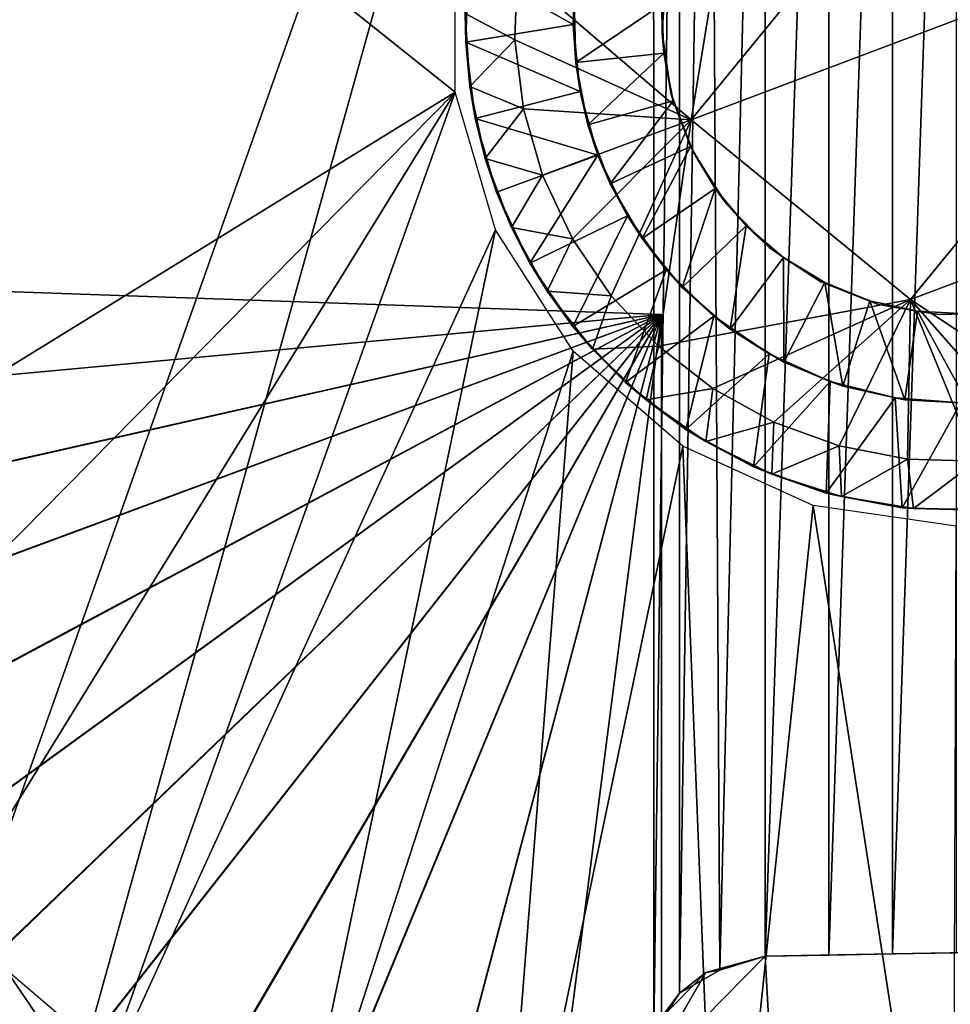
# Model space of a CAD drawing. Units: feet. Extents: x -1.1 to 12.9, y -5.4 to 1.1.
# Drawn here: x -0.4 to 0, y -0.4 to 0 of the extents above; entities that cross this region are included whole.
import ezdxf

# ---------------------------------------------------------------- set-up
doc = ezdxf.new("R2010")
doc.units = ezdxf.units.FT
doc.header["$MEASUREMENT"] = 0
doc.layers.get('0').update_dxf_attribs({"color": 255})
for name, color, linetype in [('AFUWA-3-ARPM', 4, 'Continuous'), ('AFUWA-3-BTVL', 11, 'Continuous'), ('AFUWA-3-HWSS', 4, 'Continuous'), ('AFUWA-P', 2, 'Continuous')]:
    doc.layers.add(name, color=color, linetype=linetype)

# ---------------------------------------------------------------- blocks, each defined once
blk = doc.blocks.new('A$C56645552')
at = {"linetype": 'Continuous', "lineweight": 0}
for p, q in [((-6.04888, 2.37402), (-6.06728, 2.26187)), ((-6.06728, 2.26187), (-6.04888, 2.37402)), ((-6.16185, 2.27294), (-6.16185, 2.3311)), ((-6.13792, 2.29397), (-6.13702, 2.32158)), ((-6.13792, 2.29397), (-6.13702, 2.32158)), ((-6.15593, 2.2752), (-6.1578, 2.30444)), ((-6.1578, 2.30444), (-6.15758, 2.29307)), ((-6.15593, 2.2752), (-6.1578, 2.30444)), ((-6.15593, 2.2752), (-6.15758, 2.29307)), ((-6.13448, 2.26634), (-6.13792, 2.29397)), ((-6.13448, 2.26634), (-6.13792, 2.29397)), ((-6.15376, 2.26238), (-6.15593, 2.2752)), ((-6.14976, 2.24633), (-6.15593, 2.2752)), ((-6.15593, 2.2752), (-6.14976, 2.24633)), ((-6.14562, 2.21773), (-6.16185, 2.27294)), ((-6.13448, 2.26634), (-6.12676, 2.23975)), ((-6.13448, 2.26634), (-6.12676, 2.23975)), ((-6.14976, 2.24633), (-6.15376, 2.26238)), ((-6.06728, 2.26187), (-5.97934, 2.18986)), ((-6.06728, 2.26187), (-5.97934, 2.18986)), ((-6.14976, 2.24633), (-6.14518, 2.23283)), ((-6.1393, 2.21877), (-6.14976, 2.24633)), ((-6.14976, 2.24633), (-6.1393, 2.21877)), ((-6.1148, 2.21415), (-6.12676, 2.23975)), ((-6.12676, 2.23975), (-6.1148, 2.21415)), ((-6.1393, 2.21877), (-6.14518, 2.23283)), ((-5.97934, 2.18986), (-5.87302, 2.23001)), ((-5.87302, 2.23001), (-5.97934, 2.18986)), ((-6.1393, 2.21877), (-6.12492, 2.19321)), ((-6.1393, 2.21877), (-6.13189, 2.20439)), ((-6.1393, 2.21877), (-6.12492, 2.19321)), ((-6.14562, 2.21773), (-6.11445, 2.16919)), ((-6.09934, 2.1914), (-6.1148, 2.21415)), ((-6.1148, 2.21415), (-6.09934, 2.1914)), ((-6.13189, 2.20439), (-6.12492, 2.19321)), ((-6.12492, 2.19321), (-6.1067, 2.16994)), ((-6.11471, 2.17911), (-6.12492, 2.19321)), ((-6.12492, 2.19321), (-6.1067, 2.16994)), ((-6.09934, 2.1914), (-6.08033, 2.17112)), ((-6.09934, 2.1914), (-6.08033, 2.17112)), ((-6.12493, 2.18551), (-6.1192, 2.18531)), ((-6.1192, 2.18531), (-6.12493, 2.18551)), ((-6.11471, 2.17911), (-6.1067, 2.16994)), ((-6.08033, 2.17112), (-6.05852, 2.15419)), ((-6.08033, 2.17112), (-6.05852, 2.15419)), ((-6.07055, 2.13115), (-6.11445, 2.16919)), ((-6.1067, 2.16994), (-6.08531, 2.14972)), ((-6.09359, 2.15657), (-6.1067, 2.16994)), ((-6.1067, 2.16994), (-6.08531, 2.14972)), ((-6.09359, 2.15657), (-6.08531, 2.14972)), ((-6.05852, 2.15419), (-6.03411, 2.14068)), ((-6.05852, 2.15419), (-6.03411, 2.14068)), ((-6.08531, 2.14972), (-6.06133, 2.13297)), ((-6.08531, 2.14972), (-6.06936, 2.13776)), ((-6.08531, 2.14972), (-6.06133, 2.13297)), ((-6.07906, 2.14504), (-6.07906, 2.13853)), ((-6.07906, 2.14504), (-6.07906, 2.13853)), ((-6.03411, 2.14068), (-6.00784, 2.13122)), ((-6.03411, 2.14068), (-6.00784, 2.13122)), ((-6.06936, 2.13776), (-6.06133, 2.13297)), ((-6.01826, 2.10728), (-6.07055, 2.13115)), ((-6.06133, 2.13297), (-6.03493, 2.11985)), ((-6.04224, 2.12276), (-6.06133, 2.13297)), ((-6.06133, 2.13297), (-6.03493, 2.11985)), ((-5.98052, 2.12593), (-6.00784, 2.13122)), ((-6.00784, 2.13122), (-5.98052, 2.12593)), ((-5.95282, 2.12505), (-5.98052, 2.12593)), ((-5.98052, 2.12593), (-5.95282, 2.12505)), ((-6.04224, 2.12276), (-6.03493, 2.11985)), ((-6.03493, 2.11985), (-6.00694, 2.11085)), ((-6.01305, 2.11224), (-6.03493, 2.11985)), ((-6.03493, 2.11985), (-6.00694, 2.11085)), ((-6.01305, 2.11224), (-6.00694, 2.11085)), ((-6.00694, 2.11085), (-5.97808, 2.10611)), ((-6.00694, 2.11085), (-5.98269, 2.10636)), ((-6.00694, 2.11085), (-5.97808, 2.10611)), ((-5.96095, 2.09902), (-6.01826, 2.10728)), ((-5.98269, 2.10636), (-5.97808, 2.10611)), ((-5.97808, 2.10611), (-5.9486, 2.10572)), ((-5.95192, 2.10538), (-5.97808, 2.10611)), ((-5.97808, 2.10611), (-5.9486, 2.10572))]:
    blk.add_line(p, q, dxfattribs=at)

msp = doc.modelspace()

# ---------------------------------------------------------------- linework, layer by layer
at = {"layer": 'AFUWA-3-ARPM'}
for points in [[(-0.3756, 0.50197, 3.617), (-0.12134, 0.40223, 3.60812), (-0.42854, -0.46538, 3.61885)], [(-0.42854, -0.46538, 3.61885), (-0.12134, 0.40223, 3.60812), (-0.37521, -0.50964, 3.61698)], [(-0.12134, 0.40223, 3.60812), (-0.12123, -0.40972, 3.60811), (-0.37521, -0.50964, 3.61698)], [(-0.12134, 0.40223, 3.60812), (-0.11089, 0.38637, 3.60775), (-0.12123, -0.40972, 3.60811)], [(-0.11092, -0.39381, 3.60776), (-0.12123, -0.40972, 3.60811), (-0.11089, 0.38637, 3.60775)], [(-0.11092, -0.39381, 3.60776), (-0.11089, 0.38637, 3.60775), (-0.0992, 0.37757, 3.60733)], [(-0.11092, -0.39381, 3.60776), (-0.0992, 0.37757, 3.60733), (-0.09478, -0.38458, 3.60717)], [(-0.0992, 0.37757, 3.60733), (-0.07665, 0.37166, 3.60656), (-0.09478, -0.38458, 3.60717)], [(-0.07665, 0.37166, 3.60656), (-0.07665, -0.37905, 3.60656), (-0.09478, -0.38458, 3.60717)], [(-0.07665, 0.37166, 3.60656), (-0.0511, 0.37121, 3.60567), (-0.07665, -0.37905, 3.60656)], [(-0.0511, -0.3786, 3.60567), (-0.07665, -0.37905, 3.60656), (-0.0511, 0.37121, 3.60567)], [(-0.0511, -0.3786, 3.60567), (-0.0511, 0.37121, 3.60567), (-0.02555, 0.37077, 3.60468)], [(-0.02555, 0.37077, 3.60468), (-0.02555, -0.37816, 3.60477), (-0.0511, -0.3786, 3.60567)], [(-0.02555, 0.37077, 3.60468), (0, 0.37032, 3.60428), (-0.02555, -0.37816, 3.60477)], [(0, 0.37032, 3.60428), (0, -0.37771, 3.60428), (-0.02555, -0.37816, 3.60477)], [(-0.5206, 0.22228, 7.91641), (-0.2009, -0.03277, 7.92758), (-0.2009, 0.02538, 7.92758)], [(-0.2009, -0.03277, 7.92758), (-0.5206, 0.22228, 7.91641), (-0.52054, -0.22984, 7.91641)], [(-0.52054, -0.22984, 7.91641), (-0.47579, -0.31154, 7.91798), (-0.2009, -0.03277, 7.92758)], [(-0.2009, -0.03277, 7.92758), (-0.47579, -0.31154, 7.91798), (-0.41799, -0.3847, 7.91999)], [(-0.41799, -0.3847, 7.91999), (-0.34902, -0.4471, 7.9224), (-0.2009, -0.03277, 7.92758)], [(-0.18467, -0.08798, 7.92814), (-0.2009, -0.03277, 7.92758), (-0.34902, -0.4471, 7.9224)], [(-0.34902, -0.4471, 7.9224), (-0.27046, -0.49721, 7.92515), (-0.18467, -0.08798, 7.92814)], [(-0.18467, -0.08798, 7.92814), (-0.27046, -0.49721, 7.92515), (-0.1535, -0.13652, 7.92923)], [(-0.11811, -0.12181, 4.01727), (-0.62185, -0.10422, 3.99968), (-0.60834, -0.16712, 4.00015)], [(-0.62185, -0.10422, 4.86163), (-0.11811, -0.12181, 4.84404), (-0.60834, -0.16712, 4.86116)], [(-0.62185, -0.10422, 4.86163), (-0.11811, -0.12181, 4.01727), (-0.11811, -0.12181, 4.84404)], [(-0.11811, -0.12181, 4.01727), (-0.62185, -0.10422, 4.86163), (-0.62185, -0.10422, 3.99968)], [(-0.60834, -0.16712, 4.00015), (-0.58869, -0.22784, 4.00083), (-0.11811, -0.12181, 4.01727)], [(-0.58861, -0.22803, 4.86047), (-0.60834, -0.16712, 4.86116), (-0.11811, -0.12181, 4.84404)], [(-0.58869, -0.22784, 4.00083), (-0.56291, -0.28638, 4.00173), (-0.11811, -0.12181, 4.01727)], [(-0.11811, -0.12181, 4.84404), (-0.5628, -0.28663, 4.85957), (-0.58861, -0.22803, 4.86047)], [(-0.11811, -0.12181, 4.01727), (-0.56291, -0.28638, 4.00173), (-0.53126, -0.34214, 4.00284)], [(-0.53102, -0.3425, 4.85846), (-0.5628, -0.28663, 4.85957), (-0.11811, -0.12181, 4.84404)], [(-0.53126, -0.34214, 4.00284), (-0.49399, -0.39454, 4.00414), (-0.11811, -0.12181, 4.01727)], [(-0.11811, -0.12181, 4.84404), (-0.49391, -0.39466, 4.85716), (-0.53102, -0.3425, 4.85846)], [(-0.45181, -0.44263, 4.00561), (-0.11811, -0.12181, 4.01727), (-0.49399, -0.39454, 4.00414)], [(-0.45157, -0.44288, 4.85568), (-0.49391, -0.39466, 4.85716), (-0.11811, -0.12181, 4.84404)], [(-0.40481, -0.48632, 4.00726), (-0.11811, -0.12181, 4.01727), (-0.45181, -0.44263, 4.00561)], [(-0.11811, -0.12181, 4.84404), (-0.40469, -0.48641, 4.85405), (-0.45157, -0.44288, 4.85568)], [(-0.40481, -0.48632, 4.00726), (-0.35372, -0.5249, 4.00904), (-0.11811, -0.12181, 4.01727)], [(-0.35337, -0.52515, 4.85225), (-0.40469, -0.48641, 4.85405), (-0.11811, -0.12181, 4.84404)], [(-0.35372, -0.5249, 4.00904), (-0.29878, -0.55825, 4.01096), (-0.11811, -0.12181, 4.01727)], [(-0.11811, -0.12181, 4.84404), (-0.29853, -0.55837, 4.85034), (-0.35337, -0.52515, 4.85225)], [(-0.29878, -0.55825, 4.01096), (-0.24093, -0.58571, 4.01298), (-0.11811, -0.12181, 4.01727)], [(-0.24075, -0.5858, 4.84832), (-0.29853, -0.55837, 4.85034), (-0.11811, -0.12181, 4.84404)], [(-0.11811, -0.12181, 4.01727), (-0.24093, -0.58571, 4.01298), (-0.18061, -0.60716, 4.01509)], [(-0.18061, -0.60716, 4.84622), (-0.24075, -0.5858, 4.84832), (-0.11811, -0.12181, 4.84404)], [(-0.11811, -0.12181, 4.01727), (-0.18061, -0.60716, 4.01509), (-0.11811, -0.62245, 4.01727)], [(-0.11811, -0.12181, 4.84404), (-0.11811, -0.62245, 4.84404), (-0.18061, -0.60716, 4.84622)], [(-0.11811, -0.12181, 4.84404), (-0.11811, -0.12181, 4.01727), (-0.11811, -0.62245, 4.01727)], [(-0.11811, -0.62245, 4.01727), (-0.11811, -0.62245, 4.84404), (-0.11811, -0.12181, 4.84404)], [(-0.1848, -0.53357, 7.92814), (-0.1535, -0.13652, 7.92923), (-0.27046, -0.49721, 7.92515)], [(-0.1535, -0.13652, 7.92923), (-0.1848, -0.53357, 7.92814), (-0.10959, -0.17456, 7.93076)], [(-0.1848, -0.53357, 7.92814), (-0.09468, -0.55507, 7.93128), (-0.10959, -0.17456, 7.93076)], [(-0.05731, -0.19843, 7.93259), (-0.10959, -0.17456, 7.93076), (-0.09468, -0.55507, 7.93128)], [(-0.00142, -0.56136, 7.93454), (-0.05731, -0.19843, 7.93259), (-0.09468, -0.55507, 7.93128)], [(-0.00142, -0.56136, 7.93454), (0, -0.20669, 7.93459), (-0.05731, -0.19843, 7.93259)], [(0.01305, -0.37748, 3.85979), (-0.06281, -0.63048, 3.85979), (-0.07665, -0.37905, 3.85979)], [(-0.02555, -0.37816, 3.60477), (0.01305, -0.37748, 3.85979), (-0.07665, -0.37905, 3.85979)], [(-0.07665, -0.37905, 3.85979), (-0.0511, -0.3786, 3.60567), (-0.02555, -0.37816, 3.60477)], [(-0.07665, -0.37905, 3.85979), (-0.07665, -0.37905, 3.60656), (-0.0511, -0.3786, 3.60567)], [(0, -0.63362, 3.85979), (-0.06281, -0.63048, 3.85979), (0.01305, -0.37748, 3.85979)], [(-0.02555, -0.37816, 3.60477), (0, -0.37771, 3.60428), (0.01305, -0.37748, 3.85979)], [(-0.07665, -0.37905, 3.85979), (-0.06281, -0.63048, 3.85979), (-0.125, -0.42825, 3.85979)], [(-0.07665, -0.37905, 3.85979), (-0.125, -0.42825, 3.85979), (-0.10037, -0.38562, 3.85979)], [(-0.10037, -0.38562, 3.85979), (-0.09478, -0.38458, 3.60717), (-0.07665, -0.37905, 3.85979)], [(-0.09478, -0.38458, 3.60717), (-0.07665, -0.37905, 3.60656), (-0.07665, -0.37905, 3.85979)], [(-0.34902, -0.4471, 7.9224), (-0.41799, -0.3847, 7.91999), (-0.43955, -0.40443, 7.91356)], [(-0.11884, -0.40442, 3.85979), (-0.10037, -0.38562, 3.85979), (-0.125, -0.42825, 3.85979)], [(-0.11884, -0.40442, 3.85979), (-0.11092, -0.39381, 3.60776), (-0.10037, -0.38562, 3.85979)], [(-0.10037, -0.38562, 3.85979), (-0.11092, -0.39381, 3.60776), (-0.09478, -0.38458, 3.60717)], [(-0.11884, -0.40442, 3.85979), (-0.12123, -0.40972, 3.60811), (-0.11092, -0.39381, 3.60776)]]:
    msp.add_3dface(points, dxfattribs=at)
at = {"layer": 'AFUWA-3-BTVL'}
for points in [[(-0.33015, -0.45918, 5.09995), (-0.38101, -0.38438, 3.66294), (-0.39722, -0.40199, 5.09995)], [(-0.38101, -0.38438, 3.66294), (-0.33015, -0.45918, 5.09995), (-0.31661, -0.43944, 3.66294)]]:
    msp.add_3dface(points, dxfattribs=at)
at = {"layer": 'AFUWA-3-HWSS'}
for points in [[(-0.10632, -0.04385, 7.7968), (0.01839, 0.10846, 7.7968), (-0.08793, 0.06831, 7.7968)], [(0.01839, 0.10846, 7.7968), (-0.10632, -0.04385, 7.7968), (0.10632, 0.03645, 7.7968)], [(-0.08793, 0.06831, 7.93459), (-0.17606, 0.01587, 7.93459), (-0.10632, -0.04385, 7.93459)], [(-0.08793, 0.06831, 7.93459), (-0.10632, -0.04385, 7.93459), (-0.10632, -0.04385, 7.7968)], [(-0.10632, -0.04385, 7.7968), (-0.08793, 0.06831, 7.7968), (-0.08793, 0.06831, 7.93459)], [(-0.10632, -0.04385, 7.7968), (-0.01839, -0.11585, 7.7968), (0.10632, 0.03645, 7.7968)], [(0.10632, 0.03645, 7.7968), (-0.01839, -0.11585, 7.7968), (0.08793, -0.0757, 7.7968)], [(-0.15353, -0.00556, 7.73774), (-0.19563, 0.01804, 7.73774), (-0.15154, 0.02082, 7.73774)], [(-0.15315, 0.00454, 5.52908), (-0.15353, -0.00556, 7.73774), (-0.15154, 0.02082, 7.73774)], [(-0.19563, 0.01804, 7.73774), (-0.19663, -0.01264, 7.73774), (-0.19684, -0.00128, 7.91491)], [(-0.17697, -0.01175, 7.93459), (-0.17606, 0.01587, 7.93459), (-0.19684, -0.00128, 7.91491)], [(-0.15353, -0.00556, 7.73774), (-0.19663, -0.01264, 7.73774), (-0.19563, 0.01804, 7.73774)], [(-0.17606, 0.01587, 7.93459), (-0.17697, -0.01175, 7.93459), (-0.10632, -0.04385, 7.93459)], [(-0.11796, 0.00244, 5.49365), (-0.11625, 0.01568, 5.13932), (-0.11785, -0.00896, 5.13932)], [(-0.15353, -0.00556, 7.73774), (-0.15315, 0.00454, 5.52908), (-0.15249, -0.02079, 5.52908)], [(-0.15249, -0.02079, 5.52908), (-0.15315, 0.00454, 5.52908), (-0.11796, 0.00244, 5.49365)], [(-0.11728, -0.01714, 5.49365), (-0.15249, -0.02079, 5.52908), (-0.11796, 0.00244, 5.49365)], [(-0.11785, -0.00896, 5.13932), (-0.11728, -0.01714, 5.49365), (-0.11796, 0.00244, 5.49365)], [(-0.17697, -0.01175, 7.93459), (-0.19684, -0.00128, 7.91491), (-0.19498, -0.03051, 7.91491)], [(-0.19684, -0.00128, 7.91491), (-0.19663, -0.01264, 7.73774), (-0.19498, -0.03051, 7.91491)], [(-0.15079, -0.03242, 7.73774), (-0.19663, -0.01264, 7.73774), (-0.15353, -0.00556, 7.73774)], [(-0.15079, -0.03242, 7.73774), (-0.15353, -0.00556, 7.73774), (-0.15249, -0.02079, 5.52908)], [(-0.17353, -0.03937, 7.93459), (-0.17697, -0.01175, 7.93459), (-0.19498, -0.03051, 7.91491)], [(-0.10632, -0.04385, 7.93459), (-0.17697, -0.01175, 7.93459), (-0.17353, -0.03937, 7.93459)], [(-0.11785, -0.00896, 5.13932), (-0.11426, -0.03353, 5.13932), (-0.11728, -0.01714, 5.49365)], [(-0.19281, -0.04333, 7.73774), (-0.19498, -0.03051, 7.91491), (-0.19663, -0.01264, 7.73774)], [(-0.19281, -0.04333, 7.73774), (-0.19663, -0.01264, 7.73774), (-0.15079, -0.03242, 7.73774)], [(-0.15249, -0.02079, 5.52908), (-0.11728, -0.01714, 5.49365), (-0.14764, -0.0458, 5.52908)], [(-0.14764, -0.0458, 5.52908), (-0.11728, -0.01714, 5.49365), (-0.11345, -0.03628, 5.49365)], [(-0.11345, -0.03628, 5.49365), (-0.11728, -0.01714, 5.49365), (-0.11426, -0.03353, 5.13932)], [(-0.15249, -0.02079, 5.52908), (-0.14764, -0.0458, 5.52908), (-0.15079, -0.03242, 7.73774)], [(-0.17353, -0.03937, 7.93459), (-0.19498, -0.03051, 7.91491), (-0.18881, -0.05938, 7.91491)], [(-0.19281, -0.04333, 7.73774), (-0.18881, -0.05938, 7.91491), (-0.19498, -0.03051, 7.91491)], [(-0.14364, -0.05794, 7.73774), (-0.19281, -0.04333, 7.73774), (-0.15079, -0.03242, 7.73774)], [(-0.14764, -0.0458, 5.52908), (-0.14364, -0.05794, 7.73774), (-0.15079, -0.03242, 7.73774)], [(-0.11426, -0.03353, 5.13932), (-0.10659, -0.05452, 5.49365), (-0.11345, -0.03628, 5.49365)], [(-0.10659, -0.05452, 5.49365), (-0.11426, -0.03353, 5.13932), (-0.10551, -0.05661, 5.13932)], [(-0.17353, -0.03937, 7.93459), (-0.18881, -0.05938, 7.91491), (-0.1658, -0.06596, 7.93459)], [(-0.10632, -0.04385, 7.93459), (-0.17353, -0.03937, 7.93459), (-0.1658, -0.06596, 7.93459)], [(-0.11345, -0.03628, 5.49365), (-0.13867, -0.0695, 5.52908), (-0.14764, -0.0458, 5.52908)], [(-0.11345, -0.03628, 5.49365), (-0.10659, -0.05452, 5.49365), (-0.13867, -0.0695, 5.52908)], [(-0.18881, -0.05938, 7.91491), (-0.19281, -0.04333, 7.73774), (-0.18423, -0.07288, 7.73774)], [(-0.14364, -0.05794, 7.73774), (-0.18423, -0.07288, 7.73774), (-0.19281, -0.04333, 7.73774)], [(-0.1658, -0.06596, 7.93459), (-0.15385, -0.09156, 7.93459), (-0.10632, -0.04385, 7.93459)], [(-0.13838, -0.11431, 7.93459), (-0.10632, -0.04385, 7.93459), (-0.15385, -0.09156, 7.93459)], [(-0.14364, -0.05794, 7.73774), (-0.14764, -0.0458, 5.52908), (-0.13867, -0.0695, 5.52908)], [(-0.10632, -0.04385, 7.93459), (-0.13838, -0.11431, 7.93459), (-0.11938, -0.13459, 7.93459)], [(-0.11938, -0.13459, 7.93459), (-0.01839, -0.11585, 7.93459), (-0.10632, -0.04385, 7.93459)], [(-0.10632, -0.04385, 7.93459), (-0.01839, -0.11585, 7.93459), (-0.01839, -0.11585, 7.7968)], [(-0.01839, -0.11585, 7.7968), (-0.10632, -0.04385, 7.7968), (-0.10632, -0.04385, 7.93459)], [(-0.12597, -0.09141, 5.52908), (-0.13867, -0.0695, 5.52908), (-0.10659, -0.05452, 5.49365)], [(-0.12597, -0.09141, 5.52908), (-0.10659, -0.05452, 5.49365), (-0.09662, -0.07141, 5.49365)], [(-0.09662, -0.07141, 5.49365), (-0.10659, -0.05452, 5.49365), (-0.10551, -0.05661, 5.13932)], [(-0.14364, -0.05794, 7.73774), (-0.17094, -0.10132, 7.73774), (-0.18423, -0.07288, 7.73774)], [(-0.13182, -0.08234, 7.73774), (-0.17094, -0.10132, 7.73774), (-0.14364, -0.05794, 7.73774)], [(-0.14364, -0.05794, 7.73774), (-0.13867, -0.0695, 5.52908), (-0.13182, -0.08234, 7.73774)], [(-0.09225, -0.07737, 5.13932), (-0.09662, -0.07141, 5.49365), (-0.10551, -0.05661, 5.13932)], [(-0.18881, -0.05938, 7.91491), (-0.17834, -0.08694, 7.91491), (-0.1658, -0.06596, 7.93459)], [(-0.17834, -0.08694, 7.91491), (-0.18881, -0.05938, 7.91491), (-0.18423, -0.07288, 7.73774)], [(-0.15385, -0.09156, 7.93459), (-0.1658, -0.06596, 7.93459), (-0.17834, -0.08694, 7.91491)], [(-0.12597, -0.09141, 5.52908), (-0.13182, -0.08234, 7.73774), (-0.13867, -0.0695, 5.52908)], [(-0.17834, -0.08694, 7.91491), (-0.18423, -0.07288, 7.73774), (-0.17094, -0.10132, 7.73774)], [(-0.09662, -0.07141, 5.49365), (-0.10983, -0.11104, 5.52908), (-0.12597, -0.09141, 5.52908)], [(-0.10983, -0.11104, 5.52908), (-0.09662, -0.07141, 5.49365), (-0.08419, -0.08628, 5.49365)], [(-0.08419, -0.08628, 5.49365), (-0.09662, -0.07141, 5.49365), (-0.09225, -0.07737, 5.13932)], [(-0.09225, -0.07737, 5.13932), (-0.07497, -0.09504, 5.13932), (-0.08419, -0.08628, 5.49365)], [(0.08793, -0.0757, 7.93459), (-0.01839, -0.11585, 7.93459), (0.06259, -0.16944, 7.93459)], [(-0.01839, -0.11585, 7.93459), (0.08793, -0.0757, 7.93459), (0.08793, -0.0757, 7.7968)], [(0.08793, -0.0757, 7.7968), (-0.01839, -0.11585, 7.7968), (-0.01839, -0.11585, 7.93459)], [(-0.13182, -0.08234, 7.73774), (-0.15376, -0.1266, 7.73774), (-0.17094, -0.10132, 7.73774)], [(-0.15376, -0.1266, 7.73774), (-0.13182, -0.08234, 7.73774), (-0.11631, -0.10391, 7.73774)], [(-0.11631, -0.10391, 7.73774), (-0.13182, -0.08234, 7.73774), (-0.12597, -0.09141, 5.52908)], [(-0.08419, -0.08628, 5.49365), (-0.09068, -0.12773, 5.52908), (-0.10983, -0.11104, 5.52908)], [(-0.09068, -0.12773, 5.52908), (-0.08419, -0.08628, 5.49365), (-0.06928, -0.09903, 5.49365)], [(-0.07497, -0.09504, 5.13932), (-0.06928, -0.09903, 5.49365), (-0.08419, -0.08628, 5.49365)], [(-0.15385, -0.09156, 7.93459), (-0.17834, -0.08694, 7.91491), (-0.16396, -0.11251, 7.91491)], [(-0.17834, -0.08694, 7.91491), (-0.17094, -0.10132, 7.73774), (-0.16396, -0.11251, 7.91491)], [(-0.16396, -0.11251, 7.91491), (-0.13838, -0.11431, 7.93459), (-0.15385, -0.09156, 7.93459)], [(-0.12597, -0.09141, 5.52908), (-0.10983, -0.11104, 5.52908), (-0.11631, -0.10391, 7.73774)], [(-0.06928, -0.09903, 5.49365), (-0.07497, -0.09504, 5.13932), (-0.05429, -0.10881, 5.13932)], [(-0.15376, -0.1266, 7.73774), (-0.16396, -0.11251, 7.91491), (-0.17094, -0.10132, 7.73774)], [(-0.06928, -0.09903, 5.49365), (-0.0691, -0.14098, 5.52908), (-0.09068, -0.12773, 5.52908)], [(-0.0527, -0.10907, 5.49365), (-0.0691, -0.14098, 5.52908), (-0.06928, -0.09903, 5.49365)], [(-0.06928, -0.09903, 5.49365), (-0.05429, -0.10881, 5.13932), (-0.0527, -0.10907, 5.49365)], [(-0.11631, -0.10391, 7.73774), (-0.13264, -0.14914, 7.73774), (-0.15376, -0.1266, 7.73774)], [(-0.11631, -0.10391, 7.73774), (-0.0972, -0.12256, 7.73774), (-0.13264, -0.14914, 7.73774)], [(-0.10983, -0.11104, 5.52908), (-0.0972, -0.12256, 7.73774), (-0.11631, -0.10391, 7.73774)], [(-0.0691, -0.14098, 5.52908), (-0.0527, -0.10907, 5.49365), (-0.04551, -0.15053, 5.52908)], [(-0.05429, -0.10881, 5.13932), (-0.03461, -0.11633, 5.49365), (-0.0527, -0.10907, 5.49365)], [(-0.03134, -0.11779, 5.13932), (-0.03461, -0.11633, 5.49365), (-0.05429, -0.10881, 5.13932)], [(-0.03461, -0.11633, 5.49365), (-0.04551, -0.15053, 5.52908), (-0.0527, -0.10907, 5.49365)], [(-0.14575, -0.13577, 7.91491), (-0.13838, -0.11431, 7.93459), (-0.16396, -0.11251, 7.91491)], [(-0.14575, -0.13577, 7.91491), (-0.16396, -0.11251, 7.91491), (-0.15376, -0.1266, 7.73774)], [(-0.13838, -0.11431, 7.93459), (-0.14575, -0.13577, 7.91491), (-0.11938, -0.13459, 7.93459)], [(-0.0972, -0.12256, 7.73774), (-0.10983, -0.11104, 5.52908), (-0.09068, -0.12773, 5.52908)], [(-0.11938, -0.13459, 7.93459), (-0.09757, -0.15152, 7.93459), (-0.01839, -0.11585, 7.93459)], [(-0.09757, -0.15152, 7.93459), (-0.07316, -0.16503, 7.93459), (-0.01839, -0.11585, 7.93459)], [(-0.01839, -0.11585, 7.93459), (-0.07316, -0.16503, 7.93459), (-0.04689, -0.17449, 7.93459)], [(-0.01957, -0.17979, 7.93459), (-0.01839, -0.11585, 7.93459), (-0.04689, -0.17449, 7.93459)], [(-0.03461, -0.11633, 5.49365), (-0.02067, -0.15602, 5.52908), (-0.04551, -0.15053, 5.52908)], [(-0.02067, -0.15602, 5.52908), (-0.03461, -0.11633, 5.49365), (-0.01559, -0.12051, 5.49365)], [(-0.03461, -0.11633, 5.49365), (-0.03134, -0.11779, 5.13932), (-0.01559, -0.12051, 5.49365)], [(-0.03134, -0.11779, 5.13932), (-0.00698, -0.12182, 5.13932), (-0.01559, -0.12051, 5.49365)], [(0.00813, -0.18067, 7.93459), (-0.01839, -0.11585, 7.93459), (-0.01957, -0.17979, 7.93459)], [(0.03554, -0.17722, 7.93459), (-0.01839, -0.11585, 7.93459), (0.00813, -0.18067, 7.93459)], [(0.03554, -0.17722, 7.93459), (0.06259, -0.16944, 7.93459), (-0.01839, -0.11585, 7.93459)], [(0.00457, -0.15733, 5.52908), (-0.02067, -0.15602, 5.52908), (-0.01559, -0.12051, 5.49365)], [(0.00375, -0.12156, 5.49365), (0.00457, -0.15733, 5.52908), (-0.01559, -0.12051, 5.49365)], [(0.00375, -0.12156, 5.49365), (-0.01559, -0.12051, 5.49365), (-0.00698, -0.12182, 5.13932)], [(0.00375, -0.12156, 5.49365), (-0.00698, -0.12182, 5.13932), (0.01777, -0.12064, 5.13932)], [(-0.0972, -0.12256, 7.73774), (-0.10841, -0.16795, 7.73774), (-0.13264, -0.14914, 7.73774)], [(-0.10841, -0.16795, 7.73774), (-0.0972, -0.12256, 7.73774), (-0.07497, -0.13762, 7.73774)], [(-0.0972, -0.12256, 7.73774), (-0.09068, -0.12773, 5.52908), (-0.07497, -0.13762, 7.73774)], [(-0.15376, -0.1266, 7.73774), (-0.13264, -0.14914, 7.73774), (-0.14575, -0.13577, 7.91491)], [(-0.0691, -0.14098, 5.52908), (-0.07497, -0.13762, 7.73774), (-0.09068, -0.12773, 5.52908)], [(-0.14575, -0.13577, 7.91491), (-0.12436, -0.15599, 7.91491), (-0.11938, -0.13459, 7.93459)], [(-0.13264, -0.14914, 7.73774), (-0.12436, -0.15599, 7.91491), (-0.14575, -0.13577, 7.91491)], [(-0.09757, -0.15152, 7.93459), (-0.11938, -0.13459, 7.93459), (-0.12436, -0.15599, 7.91491)], [(-0.07497, -0.13762, 7.73774), (-0.08129, -0.18296, 7.73774), (-0.10841, -0.16795, 7.73774)], [(-0.07497, -0.13762, 7.73774), (-0.0505, -0.14867, 7.73774), (-0.08129, -0.18296, 7.73774)], [(-0.0505, -0.14867, 7.73774), (-0.07497, -0.13762, 7.73774), (-0.0691, -0.14098, 5.52908)], [(-0.0691, -0.14098, 5.52908), (-0.04551, -0.15053, 5.52908), (-0.0505, -0.14867, 7.73774)], [(-0.12436, -0.15599, 7.91491), (-0.13264, -0.14914, 7.73774), (-0.10841, -0.16795, 7.73774)], [(-0.0505, -0.14867, 7.73774), (-0.0521, -0.19347, 7.73774), (-0.08129, -0.18296, 7.73774)], [(-0.02452, -0.15524, 7.73774), (-0.0521, -0.19347, 7.73774), (-0.0505, -0.14867, 7.73774)], [(-0.04551, -0.15053, 5.52908), (-0.02452, -0.15524, 7.73774), (-0.0505, -0.14867, 7.73774)], [(-0.09757, -0.15152, 7.93459), (-0.12436, -0.15599, 7.91491), (-0.10038, -0.17275, 7.91491)], [(-0.10038, -0.17275, 7.91491), (-0.07316, -0.16503, 7.93459), (-0.09757, -0.15152, 7.93459)], [(-0.02452, -0.15524, 7.73774), (-0.04551, -0.15053, 5.52908), (-0.02067, -0.15602, 5.52908)], [(-0.12436, -0.15599, 7.91491), (-0.10841, -0.16795, 7.73774), (-0.10038, -0.17275, 7.91491)], [(-0.0521, -0.19347, 7.73774), (-0.02452, -0.15524, 7.73774), (-0.02174, -0.19935, 7.73774)], [(-0.02452, -0.15524, 7.73774), (-0.02067, -0.15602, 5.52908), (0.00187, -0.15723, 7.73774)], [(0.00187, -0.15723, 7.73774), (-0.02174, -0.19935, 7.73774), (-0.02452, -0.15524, 7.73774)], [(-0.02174, -0.19935, 7.73774), (0.00187, -0.15723, 7.73774), (0.00903, -0.20033, 7.73774)], [(0.00457, -0.15733, 5.52908), (0.00187, -0.15723, 7.73774), (-0.02067, -0.15602, 5.52908)], [(-0.07397, -0.18586, 7.91491), (-0.07316, -0.16503, 7.93459), (-0.10038, -0.17275, 7.91491)], [(-0.07316, -0.16503, 7.93459), (-0.07397, -0.18586, 7.91491), (-0.04689, -0.17449, 7.93459)], [(-0.08129, -0.18296, 7.73774), (-0.10038, -0.17275, 7.91491), (-0.10841, -0.16795, 7.73774)], [(-0.07397, -0.18586, 7.91491), (-0.10038, -0.17275, 7.91491), (-0.08129, -0.18296, 7.73774)], [(-0.07397, -0.18586, 7.91491), (-0.04599, -0.19486, 7.91491), (-0.04689, -0.17449, 7.93459)], [(-0.01957, -0.17979, 7.93459), (-0.04689, -0.17449, 7.93459), (-0.04599, -0.19486, 7.91491)], [(-0.01957, -0.17979, 7.93459), (-0.04599, -0.19486, 7.91491), (-0.01713, -0.19961, 7.91491)], [(-0.01713, -0.19961, 7.91491), (0.00813, -0.18067, 7.93459), (-0.01957, -0.17979, 7.93459)], [(0.01235, -0.19999, 7.91491), (0.00813, -0.18067, 7.93459), (-0.01713, -0.19961, 7.91491)], [(-0.08129, -0.18296, 7.73774), (-0.0521, -0.19347, 7.73774), (-0.07397, -0.18586, 7.91491)], [(-0.0521, -0.19347, 7.73774), (-0.04599, -0.19486, 7.91491), (-0.07397, -0.18586, 7.91491)], [(-0.04599, -0.19486, 7.91491), (-0.0521, -0.19347, 7.73774), (-0.02174, -0.19935, 7.73774)], [(-0.04599, -0.19486, 7.91491), (-0.02174, -0.19935, 7.73774), (-0.01713, -0.19961, 7.91491)], [(0.00903, -0.20033, 7.73774), (-0.01713, -0.19961, 7.91491), (-0.02174, -0.19935, 7.73774)], [(0.01235, -0.19999, 7.91491), (-0.01713, -0.19961, 7.91491), (0.00903, -0.20033, 7.73774)]]:
    msp.add_3dface(points, dxfattribs=at)

# ---------------------------------------------------------------- block references
at = {"layer": 'AFUWA-P'}
msp.add_blockref('A$C56645552', (5.96094, -2.3057), dxfattribs=at)

doc.saveas('drawing.dxf')
